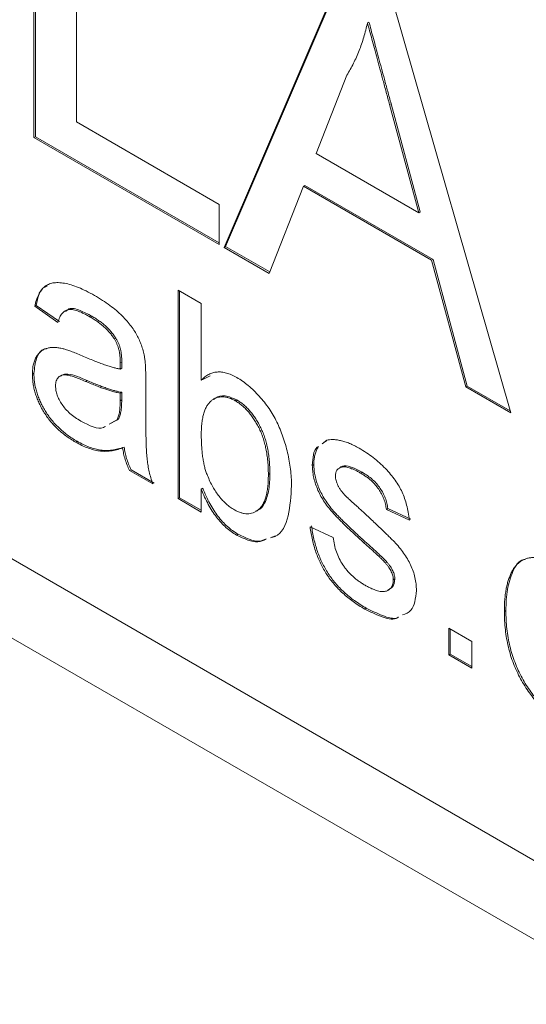
# Model space of a CAD drawing. Units: inches. Extents: x 0.3 to 10.6, y 0.4 to 8.2.
# Drawn here: x 1.1 to 1.2, y 0.9 to 1.1 of the extents above; entities that cross this region are included whole.
import ezdxf

# ---------------------------------------------------------------- set-up
doc = ezdxf.new("R2010")
doc.units = ezdxf.units.IN
doc.header["$MEASUREMENT"] = 0

msp = doc.modelspace()

# ---------------------------------------------------------------- linework, layer by layer
at = {"color": 7, "linetype": 'Continuous', "lineweight": 0}
for p, q in [((0.67037, 1.26678), (1.55425, 0.75652)), ((0.68176, 1.2416), (1.56564, 0.73134)), ((1.13361, 1.10142), (1.13361, 1.18308)), ((1.13396, 1.10163), (1.13396, 1.18287)), ((1.14358, 1.17732), (1.14358, 1.10509)), ((1.17833, 1.07561), (1.2064, 1.14105)), ((1.17868, 1.07581), (1.20662, 1.14093)), ((1.21765, 1.13456), (1.24573, 1.0367)), ((1.21238, 1.12859), (1.21203, 1.12838)), ((1.2072, 1.11609), (1.19996, 1.09767)), ((1.21758, 1.10936), (1.21723, 1.10916)), ((1.2241, 1.08373), (1.21723, 1.10916)), ((1.22445, 1.08394), (1.21758, 1.10936)), ((1.14358, 1.10509), (1.17713, 1.08572)), ((1.13396, 1.10163), (1.13361, 1.10142)), ((1.17713, 1.0763), (1.13361, 1.10142)), ((1.17713, 1.07671), (1.13396, 1.10163)), ((1.19996, 1.09767), (1.2241, 1.08373)), ((1.19696, 1.08998), (1.18891, 1.0695)), ((1.19731, 1.09018), (1.19696, 1.08998)), ((1.2271, 1.07258), (1.19696, 1.08998)), ((1.22745, 1.07278), (1.19731, 1.09018)), ((1.17713, 1.08572), (1.17713, 1.0763)), ((1.22445, 1.08394), (1.2241, 1.08373)), ((1.17868, 1.07581), (1.17833, 1.07561)), ((1.18891, 1.0695), (1.17833, 1.07561)), ((1.18904, 1.06983), (1.17868, 1.07581)), ((1.22745, 1.07278), (1.2271, 1.07258)), ((1.23514, 1.04281), (1.2271, 1.07258)), ((1.2355, 1.04301), (1.22745, 1.07278)), ((1.16752, 1.06552), (1.17295, 1.06238)), ((1.16752, 1.01653), (1.16752, 1.06552)), ((1.16787, 1.01673), (1.16787, 1.06531)), ((1.13415, 1.06195), (1.13379, 1.06175)), ((1.13923, 1.05798), (1.13379, 1.06175)), ((1.13958, 1.05818), (1.13415, 1.06195)), ((1.17295, 1.06238), (1.17295, 1.04435)), ((1.14722, 1.05943), (1.14686, 1.05922)), ((1.15287, 1.05427), (1.15252, 1.05407)), ((1.15427, 1.04865), (1.15392, 1.04845)), ((1.15425, 1.04721), (1.15389, 1.047)), ((1.1336, 1.046), (1.13325, 1.0458)), ((1.14609, 1.04431), (1.14573, 1.04411)), ((1.1599, 1.04413), (1.1599, 1.03647)), ((1.17331, 1.04455), (1.17295, 1.04435)), ((1.17331, 1.04455), (1.17505, 1.0454)), ((1.2355, 1.04301), (1.23514, 1.04281)), ((1.24573, 1.0367), (1.23514, 1.04281)), ((1.24558, 1.03719), (1.2355, 1.04301)), ((1.15389, 1.03952), (1.15392, 1.04133)), ((1.15425, 1.03973), (1.15389, 1.03952)), ((1.15427, 1.04154), (1.15392, 1.04133)), ((1.15425, 1.03973), (1.15427, 1.04154)), ((1.18131, 1.03975), (1.18095, 1.03955)), ((1.15132, 1.03404), (1.15308, 1.03502)), ((1.15167, 1.03424), (1.15344, 1.03523)), ((1.15344, 1.03523), (1.15308, 1.03502)), ((1.20134, 1.02944), (1.20247, 1.03026)), ((1.20169, 1.02965), (1.20237, 1.03014)), ((1.14375, 1.03003), (1.1434, 1.02982)), ((1.15481, 1.02866), (1.15446, 1.02846)), ((1.15645, 1.02332), (1.15609, 1.02312)), ((1.16189, 1.02018), (1.15645, 1.02332)), ((1.19942, 1.02456), (1.19906, 1.02436)), ((1.16153, 1.01998), (1.15609, 1.02312)), ((1.18908, 1.02241), (1.18873, 1.02221)), ((1.21081, 1.02272), (1.21046, 1.02251)), ((1.17331, 1.01896), (1.17295, 1.01875)), ((1.17295, 1.01875), (1.17295, 1.01339)), ((1.16787, 1.01673), (1.16752, 1.01653)), ((1.17295, 1.01339), (1.16752, 1.01653)), ((1.17295, 1.01379), (1.16787, 1.01673)), ((1.21682, 1.01422), (1.21647, 1.01402)), ((1.22191, 1.01151), (1.21647, 1.01402)), ((1.22226, 1.01171), (1.21682, 1.01422)), ((1.19852, 1.00993), (1.20396, 1.00742)), ((1.18161, 1.00817), (1.18126, 1.00796)), ((1.19039, 1.00776), (1.18958, 1.0075)), ((1.21149, 1.0064), (1.21113, 1.00619)), ((1.21659, 1.00162), (1.21624, 1.00141)), ((1.21845, 0.99765), (1.2181, 0.99744)), ((1.21175, 0.99077), (1.2114, 0.99057)), ((1.24456, 0.99022), (1.24421, 0.99001)), ((1.23116, 0.98607), (1.23659, 0.98293)), ((1.23116, 0.97979), (1.23116, 0.98607)), ((1.23151, 0.97999), (1.23151, 0.98586)), ((1.23659, 0.98293), (1.23659, 0.97665)), ((1.23151, 0.97999), (1.23116, 0.97979)), ((1.23659, 0.97665), (1.23116, 0.97979)), ((1.23659, 0.97705), (1.23151, 0.97999))]:
    msp.add_line(p, q, dxfattribs=at)
for points, knots in [([(1.21203, 1.12838), (1.21176, 1.12725), (1.21121, 1.12497), (1.21008, 1.12183), (1.20878, 1.11882), (1.20773, 1.117), (1.2072, 1.11609)], [0, 0, 0, 0, 0.247294, 0.495608, 0.746359, 1, 1, 1, 1]), ([(1.21723, 1.10916), (1.21696, 1.11014), (1.21645, 1.11206), (1.21568, 1.11486), (1.21498, 1.1175), (1.21429, 1.11998), (1.21367, 1.12231), (1.2131, 1.12447), (1.21253, 1.12648), (1.21219, 1.12777), (1.21203, 1.12838)], [0, 0, 0, 0, 0.153148, 0.299433, 0.436426, 0.565671, 0.686508, 0.799269, 0.903395, 1, 1, 1, 1]), ([(1.21758, 1.10936), (1.21732, 1.11034), (1.2168, 1.11226), (1.21603, 1.11506), (1.21533, 1.1177), (1.21464, 1.12019), (1.21402, 1.12251), (1.21345, 1.12467), (1.21288, 1.12669), (1.21254, 1.12797), (1.21238, 1.12859)], [0, 0, 0, 0, 0.153148, 0.299433, 0.436426, 0.565671, 0.686508, 0.799269, 0.903395, 1, 1, 1, 1]), ([(1.13379, 1.06175), (1.13392, 1.06226), (1.13416, 1.06326), (1.13469, 1.06454), (1.13533, 1.06558), (1.13608, 1.06641), (1.13701, 1.06696), (1.13809, 1.06729), (1.13936, 1.06735), (1.1408, 1.06719), (1.14238, 1.06682), (1.1441, 1.0662), (1.14593, 1.06537), (1.14719, 1.06467), (1.14784, 1.06431)], [0, 0, 0, 0, 0.085106, 0.164334, 0.238081, 0.308283, 0.378105, 0.450848, 0.528549, 0.612377, 0.70145, 0.795476, 0.894773, 1, 1, 1, 1]), ([(1.13415, 1.06195), (1.13451, 1.06384), (1.13492, 1.06601), (1.13653, 1.0664), (1.13673, 1.06645)], [0, 0, 0, 0, 0.87526, 1, 1, 1, 1]), ([(1.14784, 1.06431), (1.14848, 1.06393), (1.14969, 1.06321), (1.15141, 1.06202), (1.15295, 1.06081), (1.1543, 1.05956), (1.15547, 1.05831), (1.15648, 1.0571), (1.15732, 1.0559), (1.15801, 1.05471), (1.15856, 1.0535), (1.15901, 1.05226), (1.15939, 1.05097), (1.15955, 1.0501), (1.15964, 1.04965)], [0, 0, 0, 0, 0.127694, 0.243353, 0.347727, 0.441816, 0.526583, 0.602845, 0.672134, 0.735791, 0.797791, 0.861774, 0.928538, 1, 1, 1, 1]), ([(1.14686, 1.05922), (1.14658, 1.05938), (1.14603, 1.05969), (1.14524, 1.06009), (1.14451, 1.06042), (1.14383, 1.06067), (1.14322, 1.06085), (1.14265, 1.06098), (1.14214, 1.06101), (1.14154, 1.06096), (1.14087, 1.0607), (1.1402, 1.06009), (1.13963, 1.05917), (1.13937, 1.05839), (1.13923, 1.05798)], [0, 0, 0, 0, 0.085169, 0.164526, 0.23825, 0.306568, 0.370591, 0.429568, 0.48447, 0.53559, 0.637203, 0.745721, 0.865335, 1, 1, 1, 1]), ([(1.14722, 1.05943), (1.1463, 1.05992), (1.14447, 1.06089), (1.14212, 1.06153), (1.1413, 1.06076), (1.14106, 1.06052)], [0, 0, 0, 0, 0.4121916, 0.8214357, 1, 1, 1, 1]), ([(1.15252, 1.05407), (1.15235, 1.05432), (1.15202, 1.05482), (1.15144, 1.05553), (1.15082, 1.05622), (1.15014, 1.05688), (1.1494, 1.05751), (1.14861, 1.05811), (1.14775, 1.05869), (1.14717, 1.05904), (1.14686, 1.05922)], [0, 0, 0, 0, 0.10497, 0.21464, 0.328561, 0.446665, 0.573274, 0.706537, 0.848573, 1, 1, 1, 1]), ([(1.15287, 1.05427), (1.1527, 1.05452), (1.15237, 1.05503), (1.15179, 1.05573), (1.15118, 1.05643), (1.15049, 1.05708), (1.14976, 1.05771), (1.14896, 1.05832), (1.14811, 1.0589), (1.14752, 1.05925), (1.14722, 1.05943)], [0, 0, 0, 0, 0.10497, 0.21464, 0.328561, 0.446665, 0.573274, 0.706537, 0.848573, 1, 1, 1, 1]), ([(1.15392, 1.04845), (1.15391, 1.04873), (1.1539, 1.04926), (1.15384, 1.05006), (1.15373, 1.05082), (1.15358, 1.05154), (1.15339, 1.05223), (1.15314, 1.05288), (1.15286, 1.0535), (1.15263, 1.05388), (1.15252, 1.05407)], [0, 0, 0, 0, 0.157694, 0.30275, 0.438168, 0.564705, 0.681763, 0.791831, 0.896524, 1, 1, 1, 1]), ([(1.15427, 1.04865), (1.15426, 1.04893), (1.15425, 1.04947), (1.1542, 1.05026), (1.15409, 1.05102), (1.15394, 1.05175), (1.15374, 1.05244), (1.15349, 1.05308), (1.15321, 1.0537), (1.15298, 1.05408), (1.15287, 1.05427)], [0, 0, 0, 0, 0.157694, 0.30275, 0.438168, 0.564705, 0.681763, 0.791831, 0.896524, 1, 1, 1, 1]), ([(1.13325, 1.0458), (1.13326, 1.04622), (1.13328, 1.04704), (1.13347, 1.04816), (1.13379, 1.04914), (1.13422, 1.04999), (1.13476, 1.0507), (1.13536, 1.05127), (1.13605, 1.05169), (1.13683, 1.05194), (1.13766, 1.05208), (1.13854, 1.05209), (1.13947, 1.05201), (1.14012, 1.05187), (1.14046, 1.05179)], [0, 0, 0, 0, 0.090112, 0.177281, 0.262877, 0.348059, 0.432222, 0.513208, 0.593481, 0.672827, 0.752511, 0.833621, 0.91551, 1, 1, 1, 1]), ([(1.1336, 1.046), (1.13374, 1.04721), (1.13403, 1.04963), (1.13525, 1.05172), (1.13643, 1.05174), (1.13659, 1.05174)], [0, 0, 0, 0, 0.464081, 0.928439, 1, 1, 1, 1]), ([(1.14046, 1.05179), (1.14073, 1.05172), (1.14134, 1.05154), (1.14237, 1.05117), (1.14358, 1.0507), (1.14446, 1.05032), (1.14493, 1.05012)], [0, 0, 0, 0, 0.18881, 0.417458, 0.688497, 1, 1, 1, 1]), ([(1.14493, 1.05012), (1.14542, 1.04991), (1.14636, 1.04951), (1.14774, 1.04893), (1.14901, 1.04845), (1.15018, 1.04803), (1.15125, 1.04765), (1.15222, 1.04737), (1.15309, 1.04715), (1.15363, 1.04705), (1.15389, 1.047)], [0, 0, 0, 0, 0.161961, 0.31289, 0.454014, 0.584335, 0.703729, 0.812669, 0.911079, 1, 1, 1, 1]), ([(1.15425, 1.04721), (1.15425, 1.04738), (1.15425, 1.04769), (1.15426, 1.0481), (1.15427, 1.04841), (1.15427, 1.04858), (1.15427, 1.04865)], [0, 0, 0, 0, 0.35568, 0.644278, 0.859095, 1, 1, 1, 1]), ([(1.15964, 1.04965), (1.15968, 1.04932), (1.15978, 1.04857), (1.15984, 1.04733), (1.1599, 1.04581), (1.1599, 1.04473), (1.1599, 1.04413)], [0, 0, 0, 0, 0.1714607, 0.394486, 0.6699947, 1, 1, 1, 1]), ([(1.15389, 1.047), (1.15389, 1.04717), (1.1539, 1.04748), (1.15391, 1.0479), (1.15392, 1.04821), (1.15392, 1.04838), (1.15392, 1.04845)], [0, 0, 0, 0, 0.35568, 0.644278, 0.859095, 1, 1, 1, 1]), ([(1.17295, 1.04435), (1.17323, 1.04463), (1.17376, 1.04517), (1.17466, 1.04576), (1.17563, 1.04614), (1.17665, 1.04634), (1.17773, 1.04632), (1.17886, 1.04609), (1.18005, 1.04567), (1.18087, 1.04523), (1.18128, 1.04501)], [0, 0, 0, 0, 0.139614, 0.271351, 0.396873, 0.518321, 0.637349, 0.755389, 0.875626, 1, 1, 1, 1]), ([(1.1434, 1.02982), (1.143, 1.03006), (1.14223, 1.03053), (1.14111, 1.0313), (1.14006, 1.03213), (1.13908, 1.03301), (1.13816, 1.03392), (1.13733, 1.03491), (1.13656, 1.03593), (1.13587, 1.037), (1.13526, 1.03809), (1.13472, 1.03918), (1.13426, 1.04029), (1.13389, 1.04139), (1.1336, 1.0425), (1.13339, 1.04361), (1.13327, 1.04472), (1.13326, 1.04543), (1.13325, 1.0458)], [0, 0, 0, 0, 0.078668, 0.152594, 0.222863, 0.289895, 0.354043, 0.415825, 0.476257, 0.535647, 0.59403, 0.651213, 0.707464, 0.763721, 0.820383, 0.878679, 0.938165, 1, 1, 1, 1]), ([(1.14375, 1.03003), (1.14335, 1.03026), (1.14258, 1.03073), (1.14146, 1.0315), (1.14041, 1.03233), (1.13943, 1.03321), (1.13852, 1.03413), (1.13768, 1.03511), (1.13691, 1.03613), (1.13622, 1.0372), (1.13561, 1.03829), (1.13507, 1.03939), (1.13462, 1.04049), (1.13424, 1.04159), (1.13395, 1.0427), (1.13375, 1.04381), (1.13363, 1.04492), (1.13361, 1.04564), (1.1336, 1.046)], [0, 0, 0, 0, 0.078668, 0.152594, 0.222863, 0.289895, 0.354043, 0.415825, 0.476257, 0.535647, 0.59403, 0.651213, 0.707464, 0.763721, 0.820383, 0.878679, 0.938165, 1, 1, 1, 1]), ([(1.14573, 1.04411), (1.14525, 1.04431), (1.14437, 1.04468), (1.14316, 1.04513), (1.14218, 1.04544), (1.1414, 1.04561), (1.14076, 1.04565), (1.14023, 1.04557), (1.13976, 1.04538), (1.13938, 1.04508), (1.13907, 1.04469), (1.13884, 1.04422), (1.13871, 1.04365), (1.1387, 1.04323), (1.13869, 1.04301)], [0, 0, 0, 0, 0.157179, 0.290109, 0.398882, 0.483917, 0.555629, 0.624345, 0.689665, 0.753686, 0.816545, 0.877604, 0.938134, 1, 1, 1, 1]), ([(1.14609, 1.04431), (1.14454, 1.045), (1.14262, 1.04586), (1.14054, 1.04584), (1.14004, 1.04548), (1.13979, 1.0453)], [0, 0, 0, 0, 0.671008, 0.838787, 1, 1, 1, 1]), ([(1.15392, 1.04133), (1.15368, 1.04137), (1.15317, 1.04146), (1.15236, 1.04168), (1.15146, 1.04192), (1.15048, 1.04225), (1.14942, 1.04261), (1.14826, 1.04306), (1.14703, 1.04356), (1.14617, 1.04392), (1.14573, 1.04411)], [0, 0, 0, 0, 0.091169, 0.192402, 0.302457, 0.421923, 0.552321, 0.691338, 0.841219, 1, 1, 1, 1]), ([(1.15427, 1.04154), (1.15403, 1.04158), (1.15353, 1.04166), (1.15271, 1.04188), (1.15182, 1.04212), (1.15083, 1.04246), (1.14977, 1.04282), (1.14862, 1.04326), (1.14738, 1.04376), (1.14653, 1.04412), (1.14609, 1.04431)], [0, 0, 0, 0, 0.091169, 0.192402, 0.302457, 0.421923, 0.552321, 0.691338, 0.841219, 1, 1, 1, 1]), ([(1.18128, 1.04501), (1.18175, 1.04473), (1.18266, 1.04417), (1.18402, 1.04312), (1.18533, 1.04195), (1.1866, 1.04064), (1.1878, 1.03923), (1.18889, 1.03774), (1.18987, 1.03617), (1.19074, 1.03453), (1.19151, 1.03283), (1.19218, 1.03105), (1.19278, 1.0292), (1.19327, 1.02729), (1.19367, 1.02535), (1.19396, 1.02341), (1.19413, 1.02147), (1.19416, 1.02021), (1.19417, 1.01957)], [0, 0, 0, 0, 0.0610904, 0.1210311, 0.1807844, 0.2411224, 0.3007314, 0.3586666, 0.4156802, 0.4732222, 0.5317961, 0.5919713, 0.6549545, 0.7209027, 0.7887331, 0.8573052, 0.9277055, 1, 1, 1, 1]), ([(1.13869, 1.04301), (1.1387, 1.04267), (1.13874, 1.04199), (1.13904, 1.04089), (1.13954, 1.03977), (1.14021, 1.03864), (1.14106, 1.03754), (1.1421, 1.03651), (1.14332, 1.03557), (1.14418, 1.03504), (1.14464, 1.03476)], [0, 0, 0, 0, 0.106191, 0.208708, 0.313361, 0.426462, 0.548004, 0.681596, 0.831457, 1, 1, 1, 1]), ([(1.15308, 1.03502), (1.15321, 1.03526), (1.15349, 1.03576), (1.15371, 1.0368), (1.15387, 1.03806), (1.15388, 1.03901), (1.15389, 1.03952)], [0, 0, 0, 0, 0.2016554, 0.4336305, 0.6976394, 1, 1, 1, 1]), ([(1.15344, 1.03523), (1.15357, 1.03546), (1.15385, 1.03597), (1.15406, 1.03701), (1.15422, 1.03826), (1.15424, 1.03922), (1.15425, 1.03973)], [0, 0, 0, 0, 0.2016554, 0.4336305, 0.6976394, 1, 1, 1, 1]), ([(1.18095, 1.03955), (1.18069, 1.03969), (1.18016, 1.03998), (1.17938, 1.04026), (1.17863, 1.04044), (1.17791, 1.0405), (1.17721, 1.04045), (1.17655, 1.04026), (1.17591, 1.03998), (1.17531, 1.03956), (1.17475, 1.03902), (1.17427, 1.03836), (1.17386, 1.03755), (1.17353, 1.0366), (1.17327, 1.03553), (1.17308, 1.03433), (1.17297, 1.03299), (1.17296, 1.03204), (1.17295, 1.03154)], [0, 0, 0, 0, 0.05286, 0.104745, 0.156273, 0.207592, 0.259901, 0.31415, 0.370624, 0.429854, 0.490838, 0.553533, 0.618876, 0.687066, 0.758841, 0.834542, 0.914615, 1, 1, 1, 1]), ([(1.18131, 1.03975), (1.18037, 1.04015), (1.17851, 1.04095), (1.17668, 1.04064), (1.17605, 1.03995), (1.17595, 1.03984)], [0, 0, 0, 0, 0.4577839, 0.9163179, 1, 1, 1, 1]), ([(1.18873, 1.02221), (1.18872, 1.02274), (1.18871, 1.02378), (1.1886, 1.02533), (1.18842, 1.02681), (1.18818, 1.02823), (1.18787, 1.02957), (1.18748, 1.03086), (1.18702, 1.03208), (1.18648, 1.03323), (1.18589, 1.0343), (1.18528, 1.0353), (1.18463, 1.0362), (1.18395, 1.03704), (1.18324, 1.0378), (1.18251, 1.03847), (1.18174, 1.03906), (1.18122, 1.03938), (1.18095, 1.03955)], [0, 0, 0, 0, 0.090406, 0.175515, 0.254494, 0.328258, 0.397249, 0.462739, 0.524188, 0.583214, 0.64007, 0.694185, 0.746198, 0.79692, 0.847174, 0.897138, 0.948041, 1, 1, 1, 1]), ([(1.18908, 1.02241), (1.18908, 1.02295), (1.18907, 1.02398), (1.18895, 1.02554), (1.18878, 1.02702), (1.18853, 1.02843), (1.18822, 1.02978), (1.18783, 1.03106), (1.18737, 1.03228), (1.18683, 1.03343), (1.18624, 1.0345), (1.18563, 1.0355), (1.18498, 1.03641), (1.18431, 1.03725), (1.1836, 1.038), (1.18286, 1.03867), (1.18209, 1.03927), (1.18157, 1.03959), (1.18131, 1.03975)], [0, 0, 0, 0, 0.090406, 0.175515, 0.254494, 0.328258, 0.397249, 0.462739, 0.524188, 0.583214, 0.64007, 0.694185, 0.746198, 0.79692, 0.847174, 0.897138, 0.948041, 1, 1, 1, 1]), ([(1.14464, 1.03476), (1.14663, 1.03372), (1.14884, 1.03256), (1.15027, 1.03344), (1.15041, 1.03353)], [0, 0, 0, 0, 0.902256, 1, 1, 1, 1]), ([(1.1599, 1.03647), (1.1599, 1.03582), (1.15991, 1.0346), (1.15991, 1.03284), (1.15994, 1.03125), (1.15999, 1.02982), (1.16002, 1.02856), (1.16008, 1.02745), (1.16015, 1.02651), (1.16025, 1.02548), (1.16042, 1.02429), (1.1607, 1.02287), (1.16107, 1.02144), (1.16138, 1.02047), (1.16153, 1.01998)], [0, 0, 0, 0, 0.121744, 0.232308, 0.332328, 0.421205, 0.50015, 0.567993, 0.625354, 0.671656, 0.753768, 0.835272, 0.91738, 1, 1, 1, 1]), ([(1.17295, 1.03154), (1.17296, 1.03105), (1.17297, 1.03011), (1.17304, 1.02871), (1.17315, 1.0274), (1.1733, 1.02617), (1.1735, 1.02501), (1.17374, 1.02393), (1.17403, 1.02292), (1.17427, 1.02229), (1.17439, 1.02198)], [0, 0, 0, 0, 0.162693, 0.313598, 0.452965, 0.581116, 0.699763, 0.809241, 0.908169, 1, 1, 1, 1]), ([(1.20247, 1.03026), (1.20268, 1.03031), (1.20313, 1.03041), (1.20388, 1.03045), (1.20475, 1.03037), (1.20571, 1.03019), (1.20673, 1.02993), (1.20781, 1.02952), (1.20892, 1.02902), (1.20968, 1.02861), (1.21006, 1.02839)], [0, 0, 0, 0, 0.097024, 0.203286, 0.319653, 0.447378, 0.581355, 0.717131, 0.856792, 1, 1, 1, 1]), ([(1.15446, 1.02846), (1.15398, 1.0283), (1.15307, 1.028), (1.15166, 1.02773), (1.15031, 1.02762), (1.14897, 1.02771), (1.14763, 1.02799), (1.14626, 1.02843), (1.14485, 1.02902), (1.14388, 1.02955), (1.1434, 1.02982)], [0, 0, 0, 0, 0.149631, 0.288282, 0.4156824, 0.5340256, 0.6478975, 0.7625629, 0.8796416, 1, 1, 1, 1]), ([(1.15481, 1.02866), (1.15434, 1.0285), (1.15342, 1.0282), (1.15202, 1.02793), (1.15066, 1.02782), (1.14932, 1.02792), (1.14798, 1.02819), (1.14662, 1.02863), (1.1452, 1.02922), (1.14424, 1.02976), (1.14375, 1.03003)], [0, 0, 0, 0, 0.149631, 0.288282, 0.4156824, 0.5340256, 0.6478975, 0.7625629, 0.8796416, 1, 1, 1, 1]), ([(1.15609, 1.02312), (1.15589, 1.02356), (1.15549, 1.02443), (1.15503, 1.02577), (1.15467, 1.02713), (1.15453, 1.02801), (1.15446, 1.02846)], [0, 0, 0, 0, 0.245651, 0.491848, 0.74177, 1, 1, 1, 1]), ([(1.15645, 1.02332), (1.15625, 1.02376), (1.15585, 1.02464), (1.15538, 1.02598), (1.15502, 1.02733), (1.15489, 1.02821), (1.15481, 1.02866)], [0, 0, 0, 0, 0.245651, 0.491848, 0.74177, 1, 1, 1, 1]), ([(1.19906, 1.02436), (1.19917, 1.0261), (1.19928, 1.02802), (1.20039, 1.02876), (1.2005, 1.02883)], [0, 0, 0, 0, 0.9009, 1, 1, 1, 1]), ([(1.19942, 1.02456), (1.19943, 1.02495), (1.19945, 1.02572), (1.19963, 1.02676), (1.19992, 1.02769), (1.20024, 1.02835), (1.20046, 1.02871), (1.20053, 1.02881)], [0, 0, 0, 0, 0.1292822, 0.2558836, 0.3807416, 0.5064352, 0.56, 0.56, 0.56, 0.56]), ([(1.21006, 1.02839), (1.21063, 1.02805), (1.21174, 1.02738), (1.21334, 1.02623), (1.21484, 1.02498), (1.21622, 1.02366), (1.21746, 1.02229), (1.21855, 1.02091), (1.21945, 1.01949), (1.2202, 1.01806), (1.22079, 1.01656), (1.22127, 1.01497), (1.22165, 1.01326), (1.22182, 1.01211), (1.22191, 1.01151)], [0, 0, 0, 0, 0.10445, 0.202794, 0.29589, 0.38505, 0.46846, 0.545405, 0.617212, 0.685359, 0.754551, 0.829684, 0.910999, 1, 1, 1, 1]), ([(1.21113, 1.00619), (1.21072, 1.00657), (1.20992, 1.0073), (1.20877, 1.00837), (1.20771, 1.00936), (1.20674, 1.01029), (1.20586, 1.01117), (1.20506, 1.01197), (1.20436, 1.01271), (1.20355, 1.01359), (1.20265, 1.01466), (1.2017, 1.01602), (1.20089, 1.01741), (1.20022, 1.01883), (1.1997, 1.02026), (1.19934, 1.02166), (1.19911, 1.02305), (1.19908, 1.02392), (1.19906, 1.02436)], [0, 0, 0, 0, 0.0766301, 0.1476656, 0.2131123, 0.2740917, 0.3291947, 0.3796962, 0.4248554, 0.4645251, 0.5372951, 0.6060733, 0.6730041, 0.7388601, 0.8039573, 0.868611, 0.9333862, 1, 1, 1, 1]), ([(1.21149, 1.0064), (1.21107, 1.00678), (1.21027, 1.00751), (1.20913, 1.00857), (1.20807, 1.00957), (1.2071, 1.01049), (1.20622, 1.01137), (1.20542, 1.01217), (1.20471, 1.01291), (1.2039, 1.01379), (1.203, 1.01487), (1.20205, 1.01622), (1.20124, 1.01761), (1.20058, 1.01903), (1.20005, 1.02046), (1.19969, 1.02187), (1.19946, 1.02325), (1.19943, 1.02412), (1.19942, 1.02456)], [0, 0, 0, 0, 0.0766301, 0.1476656, 0.2131123, 0.2740917, 0.3291947, 0.3796962, 0.4248554, 0.4645251, 0.5372951, 0.6060733, 0.6730041, 0.7388601, 0.8039573, 0.868611, 0.9333862, 1, 1, 1, 1]), ([(1.21046, 1.02251), (1.2102, 1.02266), (1.20971, 1.02294), (1.20899, 1.02329), (1.20833, 1.02357), (1.20772, 1.02381), (1.20718, 1.02394), (1.20668, 1.02402), (1.20626, 1.02401), (1.20577, 1.02392), (1.20528, 1.02368), (1.20482, 1.02325), (1.20455, 1.02263), (1.20452, 1.02212), (1.2045, 1.02186)], [0, 0, 0, 0, 0.100186, 0.192879, 0.279435, 0.358883, 0.43206, 0.498921, 0.560951, 0.618954, 0.724906, 0.820234, 0.910168, 1, 1, 1, 1]), ([(1.21081, 1.02272), (1.20953, 1.0234), (1.20759, 1.02444), (1.2058, 1.02418), (1.20547, 1.0237), (1.20546, 1.02368)], [0, 0, 0, 0, 0.656494, 0.984231, 1, 1, 1, 1]), ([(1.17439, 1.02198), (1.17459, 1.02151), (1.17497, 1.02062), (1.17564, 1.01933), (1.17636, 1.01815), (1.17713, 1.01708), (1.17796, 1.01612), (1.17884, 1.01526), (1.17977, 1.01451), (1.18041, 1.01412), (1.18073, 1.01392)], [0, 0, 0, 0, 0.139491, 0.270807, 0.395657, 0.516023, 0.63509, 0.753241, 0.874862, 1, 1, 1, 1]), ([(1.18073, 1.01392), (1.181, 1.01377), (1.18153, 1.01348), (1.1823, 1.01321), (1.18306, 1.013), (1.18377, 1.01297), (1.18447, 1.01302), (1.18513, 1.0132), (1.18577, 1.01349), (1.18638, 1.0139), (1.18693, 1.01444), (1.18742, 1.01513), (1.18783, 1.01596), (1.18815, 1.01694), (1.18842, 1.01804), (1.1886, 1.0193), (1.18871, 1.0207), (1.18872, 1.0217), (1.18873, 1.02221)], [0, 0, 0, 0, 0.052031, 0.103102, 0.153668, 0.204404, 0.255892, 0.309291, 0.364879, 0.422772, 0.483244, 0.545909, 0.611235, 0.679929, 0.752726, 0.829967, 0.912639, 1, 1, 1, 1]), ([(1.18575, 1.01365), (1.1859, 1.01368), (1.18685, 1.01387), (1.18804, 1.01555), (1.18897, 1.01856), (1.18905, 1.02113), (1.18908, 1.02241)], [0, 0, 0, 0, 0.0541803, 0.3354616, 0.6674326, 1, 1, 1, 1]), ([(1.2045, 1.02186), (1.20451, 1.02168), (1.20452, 1.02134), (1.20464, 1.02078), (1.20482, 1.02022), (1.20499, 1.01985), (1.20507, 1.01965)], [0, 0, 0, 0, 0.253034, 0.498993, 0.744328, 1, 1, 1, 1]), ([(1.21647, 1.01402), (1.21641, 1.01443), (1.21628, 1.01524), (1.21589, 1.01647), (1.21536, 1.01765), (1.21467, 1.01878), (1.21384, 1.01986), (1.21284, 1.02084), (1.2117, 1.02176), (1.21089, 1.02225), (1.21046, 1.02251)], [0, 0, 0, 0, 0.121466, 0.236106, 0.346272, 0.458501, 0.576755, 0.702718, 0.843223, 1, 1, 1, 1]), ([(1.21682, 1.01422), (1.21676, 1.01464), (1.21664, 1.01544), (1.21624, 1.01667), (1.21571, 1.01786), (1.21503, 1.01899), (1.21419, 1.02007), (1.2132, 1.02105), (1.21206, 1.02197), (1.21124, 1.02246), (1.21081, 1.02272)], [0, 0, 0, 0, 0.121466, 0.236106, 0.346272, 0.458501, 0.576755, 0.702718, 0.843223, 1, 1, 1, 1]), ([(1.18126, 1.00796), (1.18083, 1.00823), (1.17998, 1.00876), (1.17875, 1.00975), (1.1776, 1.01089), (1.17651, 1.01218), (1.1755, 1.01362), (1.17457, 1.0152), (1.1737, 1.01693), (1.17321, 1.01813), (1.17295, 1.01875)], [0, 0, 0, 0, 0.1257, 0.245943, 0.363399, 0.481887, 0.602377, 0.727267, 0.859238, 1, 1, 1, 1]), ([(1.18161, 1.00817), (1.18118, 1.00844), (1.18034, 1.00896), (1.17911, 1.00995), (1.17795, 1.0111), (1.17686, 1.01238), (1.17585, 1.01382), (1.17492, 1.01541), (1.17406, 1.01713), (1.17356, 1.01834), (1.17331, 1.01896)], [0, 0, 0, 0, 0.1257, 0.245943, 0.363399, 0.481887, 0.602377, 0.727267, 0.859238, 1, 1, 1, 1]), ([(1.19417, 1.01957), (1.19403, 1.01715), (1.19375, 1.01233), (1.19174, 1.00794), (1.1896, 1.00739), (1.18923, 1.0073)], [0, 0, 0, 0, 0.453605, 0.904683, 1, 1, 1, 1]), ([(1.20507, 1.01965), (1.20518, 1.01945), (1.20539, 1.01903), (1.20581, 1.01842), (1.2063, 1.01779), (1.20667, 1.01739), (1.20687, 1.01719)], [0, 0, 0, 0, 0.218325, 0.45431, 0.715433, 1, 1, 1, 1]), ([(1.20687, 1.01719), (1.20694, 1.01712), (1.20711, 1.01694), (1.20741, 1.01667), (1.2078, 1.0163), (1.20827, 1.01588), (1.20882, 1.01536), (1.20947, 1.0148), (1.21019, 1.01413), (1.21071, 1.01368), (1.21098, 1.01344)], [0, 0, 0, 0, 0.052727, 0.127425, 0.220945, 0.336518, 0.470901, 0.627367, 0.802635, 1, 1, 1, 1]), ([(1.21098, 1.01344), (1.21138, 1.01307), (1.21215, 1.01235), (1.21327, 1.0113), (1.21431, 1.01032), (1.21527, 1.0094), (1.21615, 1.00855), (1.21696, 1.00776), (1.21768, 1.00704), (1.21854, 1.00618), (1.2195, 1.00513), (1.22052, 1.00378), (1.22142, 1.00239), (1.22218, 1.00096), (1.22281, 0.99948), (1.22322, 0.99797), (1.2235, 0.99643), (1.22353, 0.99545), (1.22354, 0.99494)], [0, 0, 0, 0, 0.072232, 0.139494, 0.202721, 0.260985, 0.314754, 0.36357, 0.408365, 0.448225, 0.521018, 0.590206, 0.657337, 0.723301, 0.788694, 0.855574, 0.925358, 1, 1, 1, 1]), ([(1.2114, 0.99057), (1.21092, 0.99085), (1.21, 0.9914), (1.20866, 0.99231), (1.2074, 0.99327), (1.20624, 0.99427), (1.20516, 0.99532), (1.20416, 0.9964), (1.20326, 0.99754), (1.20244, 0.99872), (1.2017, 0.99995), (1.20103, 1.00123), (1.20043, 1.00257), (1.1999, 1.00395), (1.19945, 1.00538), (1.19906, 1.00686), (1.19875, 1.00839), (1.1986, 1.00941), (1.19852, 1.00993)], [0, 0, 0, 0, 0.077773, 0.150709, 0.21963, 0.284947, 0.346552, 0.405375, 0.462198, 0.517726, 0.572392, 0.628154, 0.684637, 0.742663, 0.802519, 0.865457, 0.931122, 1, 1, 1, 1]), ([(1.21175, 0.99077), (1.21127, 0.99105), (1.21035, 0.99161), (1.20901, 0.99252), (1.20776, 0.99347), (1.20659, 0.99448), (1.20551, 0.99552), (1.20452, 0.99661), (1.20361, 0.99774), (1.20279, 0.99892), (1.20205, 1.00016), (1.20138, 1.00144), (1.20078, 1.00277), (1.20025, 1.00415), (1.19981, 1.00558), (1.19941, 1.00706), (1.1991, 1.00859), (1.19895, 1.00961), (1.19887, 1.01014)], [0, 0, 0, 0, 0.077773, 0.150709, 0.21963, 0.284947, 0.346552, 0.405375, 0.462198, 0.517726, 0.572392, 0.628154, 0.684637, 0.742663, 0.802519, 0.865457, 0.931122, 1, 1, 1, 1]), ([(1.18823, 1.00698), (1.1876, 1.0067), (1.18567, 1.00583), (1.18303, 1.00711), (1.18126, 1.00796)], [0, 0, 0, 0, 0.327596, 1, 1, 1, 1]), ([(1.1882, 1.00707), (1.18769, 1.00685), (1.18587, 1.00607), (1.18339, 1.00729), (1.18161, 1.00817)], [0, 0, 0, 0, 0.281989, 1, 1, 1, 1]), ([(1.20396, 1.00742), (1.20404, 1.00684), (1.2042, 1.00573), (1.20469, 1.00404), (1.20536, 1.00245), (1.20607, 1.0012), (1.20672, 1.00027), (1.20726, 0.99959), (1.20785, 0.99895), (1.20848, 0.99833), (1.20915, 0.99774), (1.20988, 0.99719), (1.21065, 0.99667), (1.21118, 0.99635), (1.21145, 0.99618)], [0, 0, 0, 0, 0.131397, 0.2516482, 0.3664582, 0.4792478, 0.5357131, 0.59398, 0.6543062, 0.7168581, 0.7818485, 0.8505496, 0.9234023, 1, 1, 1, 1]), ([(1.21624, 1.00141), (1.21612, 1.00154), (1.21585, 1.00184), (1.21541, 1.00228), (1.21489, 1.00281), (1.21429, 1.00336), (1.21361, 1.00399), (1.21286, 1.00468), (1.21202, 1.00541), (1.21143, 1.00593), (1.21113, 1.00619)], [0, 0, 0, 0, 0.0746028, 0.1630166, 0.2659229, 0.3838802, 0.5149057, 0.6620463, 0.8244805, 1, 1, 1, 1]), ([(1.21659, 1.00162), (1.21647, 1.00175), (1.21621, 1.00204), (1.21576, 1.00249), (1.21524, 1.00301), (1.21464, 1.00356), (1.21397, 1.00419), (1.21321, 1.00489), (1.21237, 1.00562), (1.21179, 1.00613), (1.21149, 1.0064)], [0, 0, 0, 0, 0.0746028, 0.1630166, 0.2659229, 0.3838802, 0.5149057, 0.6620463, 0.8244805, 1, 1, 1, 1]), ([(1.24421, 0.99001), (1.24421, 0.99048), (1.24422, 0.99141), (1.2443, 0.99273), (1.24443, 0.99399), (1.24461, 0.99517), (1.24483, 0.99627), (1.24513, 0.99729), (1.24546, 0.99824), (1.24584, 0.99912), (1.24627, 0.99992), (1.24676, 1.00061), (1.24731, 1.0012), (1.2479, 1.00171), (1.24856, 1.00211), (1.24927, 1.00241), (1.25003, 1.00261), (1.2511, 1.00274), (1.25253, 1.0027), (1.25433, 1.00235), (1.2562, 1.00168), (1.25748, 1.00099), (1.25812, 1.00065)], [0, 0, 0, 0, 0.05069, 0.100064, 0.147868, 0.194213, 0.239564, 0.283798, 0.326868, 0.369348, 0.410747, 0.451432, 0.490875, 0.5299, 0.568726, 0.607396, 0.646183, 0.685355, 0.76375, 0.841544, 0.919958, 1, 1, 1, 1]), ([(1.2181, 0.99744), (1.2181, 0.99759), (1.21809, 0.99789), (1.21799, 0.99838), (1.21785, 0.99886), (1.21764, 0.99936), (1.21737, 0.99987), (1.21705, 1.00038), (1.21667, 1.0009), (1.21639, 1.00124), (1.21624, 1.00141)], [0, 0, 0, 0, 0.118564, 0.232722, 0.344508, 0.460106, 0.582297, 0.709813, 0.850358, 1, 1, 1, 1]), ([(1.21845, 0.99765), (1.21845, 0.9978), (1.21845, 0.9981), (1.21834, 0.99858), (1.2182, 0.99907), (1.21799, 0.99957), (1.21773, 1.00007), (1.2174, 1.00059), (1.21702, 1.00111), (1.21674, 1.00144), (1.21659, 1.00162)], [0, 0, 0, 0, 0.118564, 0.232722, 0.344508, 0.460106, 0.582297, 0.709813, 0.850358, 1, 1, 1, 1]), ([(1.24456, 0.99022), (1.24462, 0.99193), (1.24474, 0.99536), (1.24612, 0.99944), (1.24759, 1.0021), (1.24899, 1.00225), (1.2491, 1.00226)], [0, 0, 0, 0, 0.324617, 0.64889, 0.972072, 1, 1, 1, 1]), ([(1.21145, 0.99618), (1.21173, 0.99603), (1.21226, 0.99573), (1.21302, 0.99537), (1.21373, 0.99507), (1.21439, 0.99486), (1.21499, 0.99473), (1.21554, 0.99466), (1.21603, 0.99469), (1.2166, 0.99483), (1.21719, 0.99514), (1.21771, 0.99571), (1.21804, 0.99648), (1.21808, 0.99712), (1.2181, 0.99744)], [0, 0, 0, 0, 0.091733, 0.178054, 0.258172, 0.333505, 0.404517, 0.470512, 0.533796, 0.593434, 0.704916, 0.806668, 0.902831, 1, 1, 1, 1]), ([(1.21684, 0.99511), (1.21725, 0.99528), (1.21817, 0.99565), (1.21835, 0.99694), (1.21845, 0.99765)], [0, 0, 0, 0, 0.449026, 1, 1, 1, 1]), ([(1.22354, 0.99494), (1.22334, 0.9931), (1.22302, 0.99021), (1.22099, 0.98946), (1.22025, 0.98919)], [0, 0, 0, 0, 0.633507, 1, 1, 1, 1]), ([(1.21934, 0.9887), (1.21927, 0.98866), (1.2183, 0.98809), (1.21552, 0.98896), (1.21301, 0.99017), (1.21175, 0.99077)], [0, 0, 0, 0, 0.034464, 0.516863, 1, 1, 1, 1]), ([(1.21934, 0.98869), (1.21916, 0.98858), (1.21809, 0.98791), (1.21518, 0.98873), (1.21266, 0.98995), (1.2114, 0.99057)], [0, 0, 0, 0, 0.091601, 0.545453, 1, 1, 1, 1]), ([(1.25813, 0.96359), (1.25762, 0.9639), (1.25662, 0.96451), (1.25515, 0.96557), (1.25377, 0.96674), (1.25246, 0.96802), (1.25123, 0.9694), (1.25008, 0.9709), (1.24899, 0.97249), (1.248, 0.97418), (1.24711, 0.97595), (1.24633, 0.9778), (1.24566, 0.9797), (1.24513, 0.98166), (1.24472, 0.98367), (1.24442, 0.98575), (1.24424, 0.98788), (1.24422, 0.98929), (1.24421, 0.99001)], [0, 0, 0, 0, 0.06395, 0.125495, 0.184553, 0.242023, 0.298544, 0.354978, 0.411633, 0.469612, 0.528372, 0.587935, 0.649204, 0.712555, 0.778766, 0.848384, 0.922231, 1, 1, 1, 1]), ([(1.25848, 0.96379), (1.25797, 0.9641), (1.25697, 0.96471), (1.25551, 0.96577), (1.25412, 0.96695), (1.25281, 0.96822), (1.25158, 0.9696), (1.25043, 0.9711), (1.24935, 0.97269), (1.24836, 0.97438), (1.24746, 0.97616), (1.24669, 0.978), (1.24602, 0.9799), (1.24549, 0.98186), (1.24507, 0.98388), (1.24478, 0.98595), (1.2446, 0.98809), (1.24457, 0.9895), (1.24456, 0.99022)], [0, 0, 0, 0, 0.06395, 0.125495, 0.184553, 0.242023, 0.298544, 0.354978, 0.411633, 0.469612, 0.528372, 0.587935, 0.649204, 0.712555, 0.778766, 0.848384, 0.922231, 1, 1, 1, 1])]:
    msp.add_open_spline(points, degree=3, knots=knots, dxfattribs=at)

doc.saveas('drawing.dxf')
